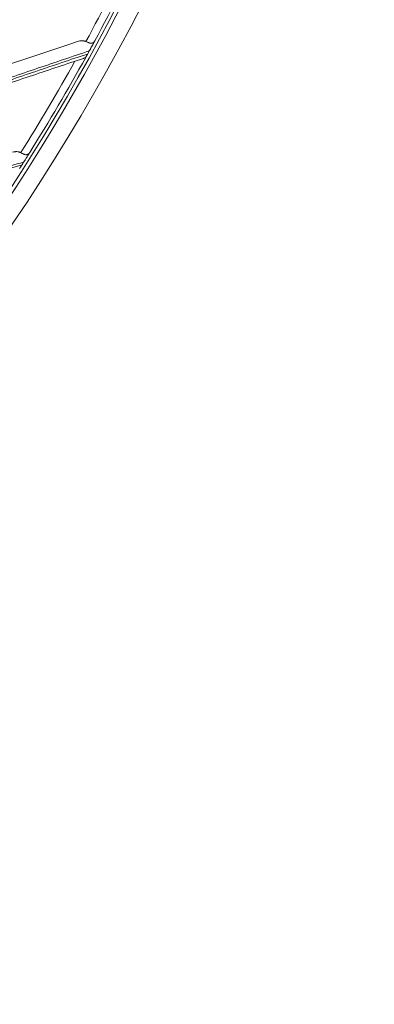
# Model space of a CAD drawing. Units: inches. Extents: x 0 to 6916, y 0 to 4933.
# Drawn here: x 1675 to 1720, y 2077 to 2204 of the extents above; entities that cross this region are included whole.
import ezdxf

# ---------------------------------------------------------------- set-up
doc = ezdxf.new("R2010")
doc.units = ezdxf.units.IN
doc.header["$MEASUREMENT"] = 0
doc.layers.add('LG-Product', color=3, linetype='Continuous')

msp = doc.modelspace()

# ---------------------------------------------------------------- linework, layer by layer
at = {"layer": 'LG-Product', "color": 3, "linetype": 'Continuous', "lineweight": 18}
for radius in [273.8, 252.06]:
    msp.add_circle((1446.62, 2330.67), radius, dxfattribs=at)
for centre, radius, start, end in [((1445.68, 2330.78), 272.39, 89.8014, 34.6038), ((1445.68, 2330.78), 271.89, 89.8012, 34.4068), ((1445.62, 2330.67), 251.71, 326.3605, 336.6501), ((1445.62, 2330.67), 250.85, 326.428, 336.1664), ((1445.62, 2330.67), 271.5, 331.5127, 334.526), ((1445.62, 2330.67), 270.52, 331.3808, 334.2943), ((1445.62, 2330.67), 271.5, 331.1081, 331.2019), ((1445.62, 2330.67), 270.52, 327.8514, 330.7649), ((1445.62, 2330.67), 271.5, 327.9833, 330.9966), ((1445.62, 2330.67), 271.5, 327.5787, 327.6724)]:
    msp.add_arc(centre, radius, start, end, dxfattribs=at)
for points, knots in [([(1690.46, 2213.78), (1688.32, 2212.91), (1686.16, 2212.04), (1681.83, 2210.28), (1679.65, 2209.4), (1676.37, 2208.07), (1675.27, 2207.62), (1673.06, 2206.73), (1671.95, 2206.28), (1668.62, 2204.93), (1666.38, 2204.02), (1664.13, 2203.11)], [0, 0, 0, 0, 0.25, 0.25, 0.5, 0.5, 0.625, 0.625, 0.75, 0.75, 1, 1, 1, 1]), ([(1664.23, 2203.5), (1666.52, 2204.43), (1668.79, 2205.36), (1672.18, 2206.73), (1673.3, 2207.19), (1675.54, 2208.1), (1676.66, 2208.56), (1679.99, 2209.92), (1682.2, 2210.82), (1686.6, 2212.6), (1688.78, 2213.49), (1690.95, 2214.38)], [0, 0, 0, 0, 0.25, 0.25, 0.375, 0.375, 0.5, 0.5, 0.75, 0.75, 1, 1, 1, 1]), ([(1656.77, 2192.63), (1658.92, 2193.35), (1661.07, 2194.07), (1665.33, 2195.5), (1667.45, 2196.21), (1670.6, 2197.26), (1671.65, 2197.62), (1673.74, 2198.32), (1674.79, 2198.67), (1677.91, 2199.71), (1679.97, 2200.41), (1682.03, 2201.09)], [0, 0, 0, 0, 0.25, 0.25, 0.5, 0.5, 0.625, 0.625, 0.75, 0.75, 1, 1, 1, 1]), ([(1682.03, 2201.09), (1682.12, 2201.12), (1682.2, 2201.15), (1682.34, 2201.17), (1682.38, 2201.17), (1682.45, 2201.18), (1682.47, 2201.18), (1682.51, 2201.19), (1682.54, 2201.19), (1682.65, 2201.19), (1682.74, 2201.18), (1682.87, 2201.16), (1682.92, 2201.15), (1682.98, 2201.13), (1683, 2201.13), (1683.05, 2201.11), (1683.07, 2201.1), (1683.09, 2201.1)], [0, 0, 0, 0, 0.25, 0.25, 0.375, 0.375, 0.4375, 0.4375, 0.5, 0.5, 0.75, 0.75, 0.875, 0.875, 0.9375, 0.9375, 1, 1, 1, 1]), ([(1684.25, 2201.18), (1684.23, 2201.14), (1684.2, 2201.1), (1684.14, 2201.03), (1684.11, 2201), (1684.06, 2200.96), (1684.05, 2200.96), (1684.03, 2200.94), (1684.02, 2200.94), (1683.99, 2200.92), (1683.97, 2200.91), (1683.93, 2200.89), (1683.91, 2200.89), (1683.87, 2200.88), (1683.86, 2200.88), (1683.83, 2200.87), (1683.82, 2200.87), (1683.76, 2200.87), (1683.7, 2200.87), (1683.63, 2200.89), (1683.62, 2200.89), (1683.59, 2200.9), (1683.58, 2200.9), (1683.53, 2200.92), (1683.47, 2200.94), (1683.41, 2200.96), (1683.36, 2200.98), (1683.35, 2200.99), (1683.32, 2201), (1683.3, 2201.01), (1683.22, 2201.04), (1683.15, 2201.07), (1683.09, 2201.1)], [0, 0, 0, 0, 0.125, 0.125, 0.25, 0.25, 0.28125, 0.28125, 0.3125, 0.3125, 0.375, 0.375, 0.4375, 0.4375, 0.46875, 0.46875, 0.5, 0.5, 0.625, 0.625, 0.65625, 0.65625, 0.6875, 0.6875, 0.75, 0.8125, 0.8125, 0.84375, 0.84375, 0.875, 0.875, 1, 1, 1, 1]), ([(1684.25, 2201.18), (1684.2, 2201.09), (1684.15, 2201), (1684.08, 2200.86), (1684.05, 2200.81), (1684, 2200.71), (1683.97, 2200.66), (1683.92, 2200.58), (1683.91, 2200.56), (1683.88, 2200.5), (1683.86, 2200.47), (1683.82, 2200.39), (1683.78, 2200.33), (1683.74, 2200.25), (1683.74, 2200.24), (1683.72, 2200.21), (1683.71, 2200.19), (1683.68, 2200.14), (1683.67, 2200.11), (1683.63, 2200.05), (1683.61, 2200.02), (1683.58, 2199.95), (1683.56, 2199.92), (1683.54, 2199.88)], [0, 0, 0, 0, 0.25, 0.25, 0.375, 0.375, 0.5, 0.5, 0.5625, 0.5625, 0.625, 0.625, 0.75, 0.75, 0.78125, 0.78125, 0.8125, 0.8125, 0.875, 0.875, 0.9375, 0.9375, 1, 1, 1, 1]), ([(1655.99, 2190.28), (1658.33, 2191.07), (1660.65, 2191.85), (1664.12, 2193.02), (1665.27, 2193.41), (1667.56, 2194.18), (1668.7, 2194.57), (1672.11, 2195.72), (1674.38, 2196.48), (1678.87, 2197.99), (1681.11, 2198.75), (1683.33, 2199.49)], [0, 0, 0, 0, 0.25, 0.25, 0.375, 0.375, 0.5, 0.5, 0.75, 0.75, 1, 1, 1, 1]), ([(1683.54, 2199.88), (1681.32, 2199.14), (1679.09, 2198.39), (1674.61, 2196.87), (1672.35, 2196.11), (1667.81, 2194.58), (1665.52, 2193.81), (1662.07, 2192.65), (1660.91, 2192.26), (1658.59, 2191.48), (1657.43, 2191.09), (1656.26, 2190.69)], [0, 0, 0, 0, 0.25, 0.25, 0.5, 0.5, 0.75, 0.75, 0.875, 0.875, 1, 1, 1, 1]), ([(1683.33, 2199.49), (1683.3, 2199.45), (1683.27, 2199.4), (1683.24, 2199.34), (1683.24, 2199.33), (1683.22, 2199.31), (1683.21, 2199.28), (1683.19, 2199.25), (1683.17, 2199.22), (1683.17, 2199.21), (1683.16, 2199.19), (1683.14, 2199.17), (1683.13, 2199.14), (1683.12, 2199.12), (1683.12, 2199.12), (1683.11, 2199.1), (1683.11, 2199.1), (1683.1, 2199.08), (1683.09, 2199.07), (1683.08, 2199.06), (1683.08, 2199.05), (1683.08, 2199.04), (1683.07, 2199.04), (1683.07, 2199.03), (1683.07, 2199.03), (1683.06, 2199.02), (1683.06, 2199.02), (1683.06, 2199.01), (1683.06, 2199.01), (1683.06, 2199.01), (1683.06, 2199.02), (1683.06, 2199.02), (1683.07, 2199.03), (1683.07, 2199.03)], [0, 0, 0, 0, 0.125, 0.125, 0.15625, 0.15625, 0.1875, 0.25, 0.25, 0.28125, 0.28125, 0.3125, 0.375, 0.375, 0.40625, 0.40625, 0.4375, 0.4375, 0.5, 0.5, 0.5625, 0.5625, 0.59375, 0.59375, 0.625, 0.625, 0.75, 0.75, 0.8125, 0.8125, 0.875, 0.875, 1, 1, 1, 1]), ([(1682.8, 2198.92), (1680.61, 2198.19), (1678.4, 2197.45), (1673.97, 2195.97), (1671.74, 2195.22), (1668.38, 2194.09), (1667.25, 2193.72), (1665, 2192.96), (1663.86, 2192.58), (1660.45, 2191.44), (1658.16, 2190.67), (1655.86, 2189.9)], [0, 0, 0, 0, 0.25, 0.25, 0.5, 0.5, 0.625, 0.625, 0.75, 0.75, 1, 1, 1, 1]), ([(1682.8, 2198.92), (1682.83, 2198.94), (1682.87, 2198.95), (1682.92, 2198.97), (1682.93, 2198.97), (1682.95, 2198.98), (1682.96, 2198.98), (1682.97, 2198.99), (1682.98, 2198.99), (1683.01, 2199), (1683.03, 2199.01), (1683.05, 2199.02), (1683.06, 2199.02), (1683.07, 2199.03), (1683.07, 2199.03), (1683.07, 2199.03)], [0, 0, 0, 0, 0.25, 0.25, 0.375, 0.375, 0.4375, 0.4375, 0.5, 0.5, 0.75, 0.75, 0.875, 0.875, 1, 1, 1, 1]), ([(1673.61, 2186.79), (1673.69, 2186.81), (1673.78, 2186.83), (1673.91, 2186.84), (1673.96, 2186.84), (1674.03, 2186.85), (1674.05, 2186.85), (1674.09, 2186.85), (1674.12, 2186.85), (1674.23, 2186.84), (1674.32, 2186.83), (1674.45, 2186.8), (1674.49, 2186.79), (1674.56, 2186.77), (1674.58, 2186.76), (1674.62, 2186.74), (1674.64, 2186.73), (1674.66, 2186.72)], [0, 0, 0, 0, 0.25, 0.25, 0.375, 0.375, 0.4375, 0.4375, 0.5, 0.5, 0.75, 0.75, 0.875, 0.875, 0.9375, 0.9375, 1, 1, 1, 1]), ([(1675.04, 2185.48), (1672.78, 2184.88), (1670.51, 2184.26), (1665.94, 2183.03), (1663.64, 2182.41), (1659.01, 2181.16), (1656.68, 2180.53), (1653.16, 2179.59), (1651.98, 2179.27), (1649.62, 2178.63), (1648.43, 2178.31), (1647.24, 2177.99)], [0, 0, 0, 0, 0.25, 0.25, 0.5, 0.5, 0.75, 0.75, 0.875, 0.875, 1, 1, 1, 1]), ([(1675.82, 2186.73), (1675.8, 2186.69), (1675.77, 2186.66), (1675.71, 2186.59), (1675.67, 2186.56), (1675.62, 2186.53), (1675.62, 2186.52), (1675.59, 2186.51), (1675.58, 2186.51), (1675.55, 2186.49), (1675.53, 2186.48), (1675.49, 2186.47), (1675.46, 2186.46), (1675.43, 2186.46), (1675.42, 2186.46), (1675.39, 2186.45), (1675.38, 2186.45), (1675.31, 2186.45), (1675.26, 2186.46), (1675.19, 2186.48), (1675.18, 2186.49), (1675.15, 2186.5), (1675.14, 2186.5), (1675.09, 2186.52), (1675.03, 2186.54), (1674.97, 2186.57), (1674.93, 2186.59), (1674.91, 2186.6), (1674.88, 2186.62), (1674.87, 2186.62), (1674.79, 2186.66), (1674.73, 2186.69), (1674.66, 2186.72)], [0, 0, 0, 0, 0.125, 0.125, 0.25, 0.25, 0.28125, 0.28125, 0.3125, 0.3125, 0.375, 0.375, 0.4375, 0.4375, 0.46875, 0.46875, 0.5, 0.5, 0.625, 0.625, 0.65625, 0.65625, 0.6875, 0.6875, 0.75, 0.8125, 0.8125, 0.84375, 0.84375, 0.875, 0.875, 1, 1, 1, 1]), ([(1675.82, 2186.73), (1675.77, 2186.65), (1675.72, 2186.56), (1675.63, 2186.43), (1675.6, 2186.38), (1675.54, 2186.29), (1675.51, 2186.24), (1675.46, 2186.16), (1675.45, 2186.13), (1675.41, 2186.08), (1675.4, 2186.05), (1675.34, 2185.97), (1675.31, 2185.91), (1675.26, 2185.84), (1675.25, 2185.83), (1675.24, 2185.8), (1675.23, 2185.78), (1675.2, 2185.74), (1675.18, 2185.71), (1675.14, 2185.64), (1675.12, 2185.61), (1675.08, 2185.55), (1675.06, 2185.52), (1675.04, 2185.48)], [0, 0, 0, 0, 0.25, 0.25, 0.375, 0.375, 0.5, 0.5, 0.5625, 0.5625, 0.625, 0.625, 0.75, 0.75, 0.78125, 0.78125, 0.8125, 0.8125, 0.875, 0.875, 0.9375, 0.9375, 1, 1, 1, 1]), ([(1646.95, 2177.6), (1649.33, 2178.24), (1651.7, 2178.88), (1655.23, 2179.83), (1656.4, 2180.15), (1658.73, 2180.78), (1659.9, 2181.09), (1663.38, 2182.03), (1665.68, 2182.65), (1670.26, 2183.89), (1672.54, 2184.5), (1674.8, 2185.11)], [0, 0, 0, 0, 0.25, 0.25, 0.375, 0.375, 0.5, 0.5, 0.75, 0.75, 1, 1, 1, 1]), ([(1674.8, 2185.11), (1674.77, 2185.06), (1674.74, 2185.02), (1674.71, 2184.96), (1674.7, 2184.95), (1674.69, 2184.93), (1674.67, 2184.9), (1674.65, 2184.87), (1674.63, 2184.84), (1674.63, 2184.84), (1674.61, 2184.82), (1674.6, 2184.79), (1674.58, 2184.77), (1674.57, 2184.75), (1674.57, 2184.75), (1674.56, 2184.73), (1674.56, 2184.73), (1674.55, 2184.71), (1674.54, 2184.7), (1674.53, 2184.69), (1674.53, 2184.68), (1674.52, 2184.67), (1674.52, 2184.67), (1674.52, 2184.66), (1674.52, 2184.66), (1674.51, 2184.65), (1674.51, 2184.65), (1674.51, 2184.65), (1674.51, 2184.65), (1674.51, 2184.65), (1674.51, 2184.65), (1674.51, 2184.65), (1674.51, 2184.66), (1674.52, 2184.66)], [0, 0, 0, 0, 0.125, 0.125, 0.15625, 0.15625, 0.1875, 0.25, 0.25, 0.28125, 0.28125, 0.3125, 0.375, 0.375, 0.40625, 0.40625, 0.4375, 0.4375, 0.5, 0.5, 0.5625, 0.5625, 0.59375, 0.59375, 0.625, 0.625, 0.75, 0.75, 0.8125, 0.8125, 0.875, 0.875, 1, 1, 1, 1])]:
    msp.add_open_spline(points, degree=3, knots=knots, dxfattribs=at)

doc.saveas('drawing.dxf')
